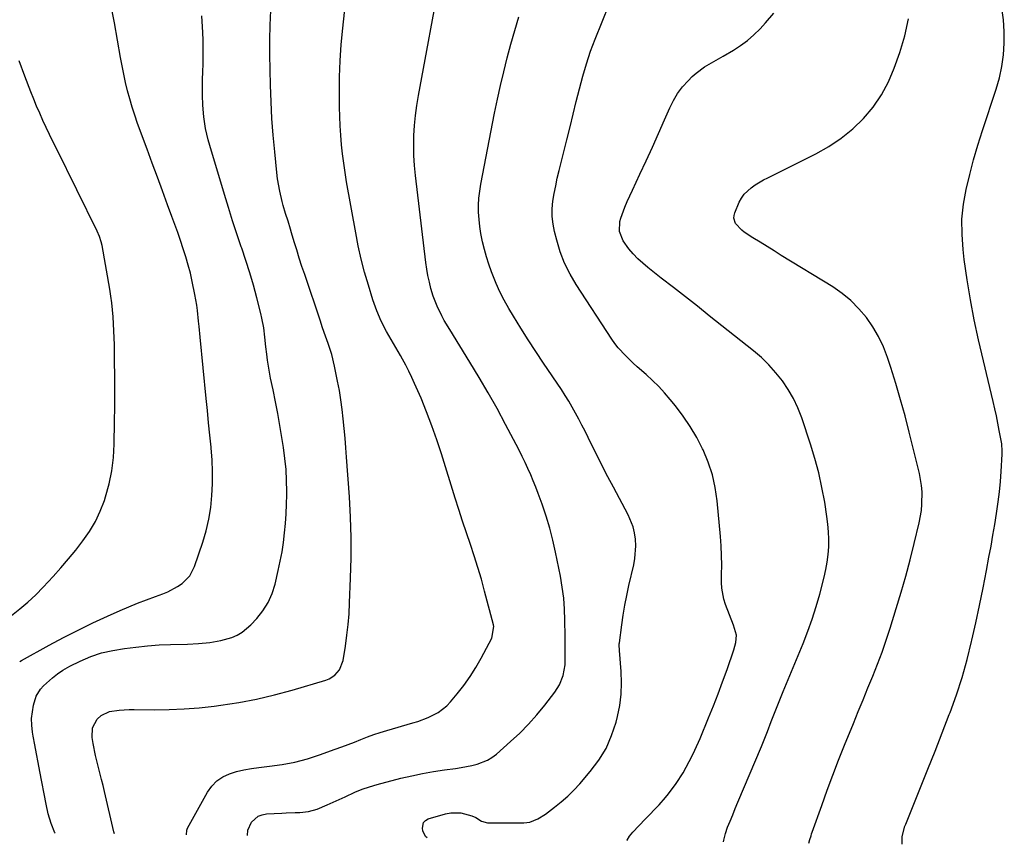
# Model space of a CAD drawing. Units: inches. Extents: x 1921531 to 1926890, y 448255 to 453558.
# Drawn here: x 1922112 to 1922497, y 448313 to 448635 of the extents above; entities that cross this region are included whole.
import ezdxf

# ---------------------------------------------------------------- set-up
doc = ezdxf.new("R2010")
doc.units = ezdxf.units.IN
doc.header["$MEASUREMENT"] = 0
doc.layers.add('7', color=7, linetype='Continuous')
doc.layers.add('8', color=7, linetype='Continuous')

msp = doc.modelspace()

# ---------------------------------------------------------------- linework, layer by layer
at = {"layer": '7', "color": 18}
for points in [[(1922201.07, 448316.82, 1994), (1922201.19, 448318.94, 1994), (1922202.63, 448322.1, 1994), (1922205.21, 448324.36, 1994), (1922206.79, 448324.95, 1994), (1922208.51, 448325.28, 1994), (1922214.48, 448325.6, 1994), (1922216.24, 448325.68, 1994), (1922219.75, 448325.79, 1994), (1922221.5, 448325.81, 1994), (1922224.95, 448326.17, 1994), (1922228.27, 448327.17, 1994), (1922232.19, 448328.79, 1994), (1922234.56, 448329.82, 1994), (1922236.91, 448330.9, 1994), (1922239.24, 448332.01, 1994), (1922242.99, 448333.74, 1994), (1922245.86, 448334.9, 1994), (1922248.78, 448335.89, 1994), (1922251.75, 448336.77, 1994), (1922260.99, 448339.19, 1994), (1922265.21, 448340.21, 1994), (1922269.46, 448341.13, 1994), (1922273.73, 448341.87, 1994), (1922278.03, 448342.51, 1994), (1922282.37, 448343.06, 1994), (1922284.51, 448343.38, 1994), (1922288.75, 448344.2, 1994), (1922290.85, 448344.7, 1994), (1922294.79, 448346.24, 1994), (1922296.58, 448347.36, 1994), (1922298.28, 448348.65, 1994), (1922303.83, 448353.53, 1994), (1922307.41, 448356.87, 1994), (1922310.86, 448360.32, 1994), (1922314.1, 448363.97, 1994), (1922317.21, 448367.75, 1994), (1922321.11, 448372.76, 1994), (1922322.94, 448375.63, 1994), (1922324.39, 448379.34, 1994), (1922325.14, 448383.54, 1994), (1922325.17, 448387.84, 1994), (1922325.17, 448391.25, 1994), (1922325.16, 448394.65, 1994), (1922325.09, 448400.99, 1994), (1922324.92, 448405.28, 1994), (1922324.59, 448409.55, 1994), (1922324.03, 448413.8, 1994), (1922323.3, 448418.04, 1994), (1922321.43, 448427.43, 1994), (1922320.36, 448432.18, 1994), (1922319.15, 448436.89, 1994), (1922317.73, 448441.55, 1994), (1922316.15, 448446.16, 1994), (1922314.61, 448450.37, 1994), (1922313.68, 448452.83, 1994), (1922312.71, 448455.28, 1994), (1922311.69, 448457.71, 1994), (1922310.63, 448460.11, 1994), (1922309.52, 448462.5, 1994), (1922308.39, 448464.88, 1994), (1922307.21, 448467.23, 1994), (1922306, 448469.57, 1994), (1922301.89, 448477.34, 1994), (1922298.55, 448483.52, 1994), (1922295.12, 448489.64, 1994), (1922291.56, 448495.7, 1994), (1922287.92, 448501.71, 1994), (1922280.07, 448514.37, 1994), (1922277.95, 448517.95, 1994), (1922276.96, 448519.78, 1994), (1922275.1, 448523.5, 1994), (1922273.62, 448527.36, 1994), (1922272.74, 448530.37, 1994), (1922272.12, 448532.9, 1994), (1922271.57, 448535.45, 1994), (1922271.13, 448538.01, 1994), (1922270.77, 448540.6, 1994), (1922266.72, 448574.51, 1994), (1922266.35, 448578.42, 1994), (1922266.1, 448582.33, 1994), (1922266.04, 448586.25, 1994), (1922266.11, 448590.18, 1994), (1922266.35, 448594.1, 1994), (1922266.7, 448598, 1994), (1922267.23, 448601.89, 1994), (1922267.86, 448605.76, 1994), (1922276.66, 448652.95, 1994)], [(1922112.07, 448384.74, 1986), (1922112.81, 448385.2, 1986), (1922123.56, 448391.14, 1986), (1922129.19, 448394.16, 1986), (1922134.86, 448397.07, 1986), (1922140.61, 448399.84, 1986), (1922146.41, 448402.51, 1986), (1922151.29, 448404.67, 1986), (1922154.7, 448406.14, 1986), (1922158.14, 448407.56, 1986), (1922161.6, 448408.9, 1986), (1922165.09, 448410.18, 1986), (1922168.03, 448411.23, 1986), (1922170.01, 448412.04, 1986), (1922173.78, 448414.04, 1986), (1922175.56, 448415.24, 1986), (1922178.5, 448418.19, 1986), (1922180.41, 448421.89, 1986), (1922183.59, 448431.4, 1986), (1922184.9, 448435.85, 1986), (1922185.97, 448440.36, 1986), (1922186.69, 448444.93, 1986), (1922187.17, 448449.55, 1986), (1922187.36, 448454.2, 1986), (1922187.4, 448458.85, 1986), (1922187.21, 448463.49, 1986), (1922186.87, 448468.13, 1986), (1922186.84, 448468.41, 1986), (1922186.36, 448473.19, 1986), (1922185.89, 448477.97, 1986), (1922185.41, 448482.75, 1986), (1922184.93, 448487.53, 1986), (1922182.54, 448511.38, 1986), (1922182.14, 448515.58, 1986), (1922181.96, 448517.68, 1986), (1922181.57, 448521.87, 1986), (1922181.3, 448523.96, 1986), (1922180.56, 448528.1, 1986), (1922179.48, 448533.12, 1986), (1922178.74, 448536.36, 1986), (1922177.91, 448539.58, 1986), (1922176.99, 448542.76, 1986), (1922175.98, 448545.94, 1986), (1922174.92, 448549.09, 1986), (1922173.83, 448552.23, 1986), (1922172.71, 448555.36, 1986), (1922171.57, 448558.49, 1986), (1922169.88, 448563.08, 1986), (1922167.88, 448568.5, 1986), (1922165.88, 448573.91, 1986), (1922163.88, 448579.33, 1986), (1922161.88, 448584.74, 1986), (1922158.13, 448594.89, 1986), (1922157.02, 448598.04, 1986), (1922155.99, 448601.2, 1986), (1922155.07, 448604.4, 1986), (1922154.22, 448607.62, 1986), (1922153.45, 448610.86, 1986), (1922152.73, 448614.11, 1986), (1922152.07, 448617.37, 1986), (1922151.45, 448620.65, 1986), (1922149.07, 448634.08, 1986), (1922147.17, 448644.05, 1986)], [(1922177.18, 448317.14, 1992), (1922177.36, 448318.97, 1992), (1922177.65, 448319.66, 1992), (1922185.49, 448333.82, 1992), (1922187.15, 448336.15, 1992), (1922189.07, 448338.17, 1992), (1922191.39, 448339.71, 1992), (1922193.98, 448340.94, 1992), (1922196.81, 448341.81, 1992), (1922199.66, 448342.54, 1992), (1922202.57, 448343.07, 1992), (1922205.5, 448343.46, 1992), (1922209.66, 448343.87, 1992), (1922214.65, 448344.56, 1992), (1922219.59, 448345.48, 1992), (1922224.45, 448346.77, 1992), (1922229.25, 448348.3, 1992), (1922235.38, 448350.5, 1992), (1922237.9, 448351.43, 1992), (1922240.41, 448352.38, 1992), (1922242.91, 448353.36, 1992), (1922245.4, 448354.37, 1992), (1922247.9, 448355.35, 1992), (1922250.42, 448356.27, 1992), (1922252.96, 448357.11, 1992), (1922255.53, 448357.89, 1992), (1922265.6, 448360.79, 1992), (1922267.67, 448361.43, 1992), (1922271.71, 448362.95, 1992), (1922275.57, 448364.86, 1992), (1922278.91, 448367.45, 1992), (1922280.38, 448369.01, 1992), (1922282.98, 448372.15, 1992), (1922285.56, 448375.47, 1992), (1922288, 448378.87, 1992), (1922290.23, 448382.42, 1992), (1922292.33, 448386.05, 1992), (1922296.57, 448393.9, 1992), (1922297.31, 448398.44, 1992), (1922297.18, 448399.1, 1992), (1922293.68, 448412.31, 1992), (1922292.42, 448416.9, 1992), (1922291.08, 448421.47, 1992), (1922289.65, 448426, 1992), (1922288.15, 448430.52, 1992), (1922286.63, 448435.03, 1992), (1922285.12, 448439.54, 1992), (1922283.66, 448444.07, 1992), (1922282.23, 448448.61, 1992), (1922276.84, 448465.9, 1992), (1922275.04, 448471.38, 1992), (1922273.13, 448476.83, 1992), (1922271.04, 448482.21, 1992), (1922268.85, 448487.55, 1992), (1922266.37, 448493.31, 1992), (1922265.29, 448495.72, 1992), (1922264.14, 448498.1, 1992), (1922262.92, 448500.44, 1992), (1922261.63, 448502.76, 1992), (1922260.8, 448504.2, 1992), (1922258.98, 448507.33, 1992), (1922257.13, 448510.45, 1992), (1922255.34, 448513.61, 1992), (1922253.34, 448517.62, 1992), (1922251.56, 448521.73, 1992), (1922250.08, 448525.97, 1992), (1922248.29, 448531.74, 1992), (1922246.83, 448536.79, 1992), (1922245.5, 448541.88, 1992), (1922244.35, 448547.01, 1992), (1922243.33, 448552.17, 1992), (1922239.8, 448572.05, 1992), (1922239.2, 448575.66, 1992), (1922238.66, 448579.28, 1992), (1922238.2, 448582.92, 1992), (1922237.8, 448586.56, 1992), (1922237.49, 448590.21, 1992), (1922237.24, 448593.86, 1992), (1922237.09, 448597.52, 1992), (1922237.01, 448601.18, 1992), (1922236.96, 448606.61, 1992), (1922237.01, 448612.99, 1992), (1922237.22, 448619.35, 1992), (1922237.67, 448625.71, 1992), (1922238.26, 448632.06, 1992), (1922239.79, 448645.58, 1992)], [(1922349.31, 448314.85, 1998), (1922349.36, 448315, 1998), (1922350.35, 448316.65, 1998), (1922351.57, 448318.19, 1998), (1922356.48, 448323.25, 1998), (1922357.82, 448324.64, 1998), (1922360.5, 448327.41, 1998), (1922361.84, 448328.8, 1998), (1922364.4, 448331.66, 1998), (1922365.59, 448333.17, 1998), (1922368.49, 448337.18, 1998), (1922371.23, 448341.34, 1998), (1922372.47, 448343.49, 1998), (1922374.77, 448347.91, 1998), (1922375.84, 448350.16, 1998), (1922377.84, 448354.73, 1998), (1922381.16, 448362.76, 1998), (1922383.05, 448367.44, 1998), (1922384.9, 448372.15, 1998), (1922386.67, 448376.88, 1998), (1922388.39, 448381.64, 1998), (1922391.1, 448389.31, 1998), (1922391.86, 448392.15, 1998), (1922392.06, 448395.06, 1998), (1922390.88, 448399.02, 1998), (1922389.42, 448402.95, 1998), (1922387.79, 448407.09, 1998), (1922387.09, 448409.18, 1998), (1922386.31, 448413.47, 1998), (1922386.22, 448415.67, 1998), (1922386.3, 448418.7, 1998), (1922386.33, 448422.44, 1998), (1922386.27, 448426.17, 1998), (1922386.08, 448429.9, 1998), (1922385.81, 448433.63, 1998), (1922384.56, 448447.54, 1998), (1922383.81, 448452.67, 1998), (1922382.71, 448457.71, 1998), (1922381.07, 448462.6, 1998), (1922379.07, 448467.4, 1998), (1922378.87, 448467.82, 1998), (1922376.55, 448472.23, 1998), (1922374.04, 448476.52, 1998), (1922371.23, 448480.61, 1998), (1922368.23, 448484.59, 1998), (1922366.2, 448487.09, 1998), (1922364, 448489.66, 1998), (1922361.72, 448492.14, 1998), (1922359.31, 448494.51, 1998), (1922356.83, 448496.79, 1998), (1922353.33, 448499.87, 1998), (1922351.76, 448501.29, 1998), (1922348.7, 448504.2, 1998), (1922345.86, 448507.3, 1998), (1922344.58, 448508.97, 1998), (1922343.37, 448510.69, 1998), (1922329.49, 448531.94, 1998), (1922327.09, 448536.04, 1998), (1922324.97, 448540.27, 1998), (1922323.27, 448544.69, 1998), (1922321.86, 448549.23, 1998), (1922320.99, 448552.61, 1998), (1922320.42, 448555.57, 1998), (1922320.09, 448558.54, 1998), (1922320.12, 448561.52, 1998), (1922320.4, 448564.52, 1998), (1922320.9, 448567.52, 1998), (1922321.46, 448570.51, 1998), (1922322.1, 448573.48, 1998), (1922322.8, 448576.44, 1998), (1922325.84, 448588.5, 1998), (1922327.08, 448593.46, 1998), (1922328.31, 448598.42, 1998), (1922329.52, 448603.39, 1998), (1922330.71, 448608.35, 1998), (1922332.01, 448613.29, 1998), (1922333.45, 448618.18, 1998), (1922335.1, 448623, 1998), (1922336.89, 448627.78, 1998), (1922342.31, 448641.29, 1998)], [(1922456.83, 448313.43, 2004), (1922456.76, 448316.49, 2004), (1922457.89, 448320.5, 2004), (1922458.2, 448321.28, 2004), (1922464.01, 448335.61, 2004), (1922466.87, 448342.72, 2004), (1922469.7, 448349.84, 2004), (1922472.48, 448356.98, 2004), (1922475.24, 448364.13, 2004), (1922475.54, 448364.94, 2004), (1922477.98, 448371.74, 2004), (1922480.22, 448378.6, 2004), (1922482.16, 448385.55, 2004), (1922483.92, 448392.56, 2004), (1922484.03, 448393.07, 2004), (1922485.55, 448399.88, 2004), (1922487.01, 448406.69, 2004), (1922488.4, 448413.52, 2004), (1922489.74, 448420.36, 2004), (1922490.73, 448425.58, 2004), (1922491.52, 448429.82, 2004), (1922492.28, 448434.06, 2004), (1922493, 448438.31, 2004), (1922493.69, 448442.56, 2004), (1922494.35, 448447.15, 2004), (1922494.84, 448451.09, 2004), (1922495.2, 448455.04, 2004), (1922495.5, 448459, 2004), (1922495.89, 448465.78, 2004), (1922495.92, 448466.93, 2004), (1922495.69, 448469.81, 2004), (1922495.59, 448470.38, 2004), (1922494.77, 448474.95, 2004), (1922494.23, 448477.8, 2004), (1922493.66, 448480.65, 2004), (1922493.04, 448483.48, 2004), (1922492.4, 448486.31, 2004), (1922486.69, 448510.41, 2004), (1922484.99, 448518.17, 2004), (1922483.45, 448525.97, 2004), (1922482.18, 448533.81, 2004), (1922481.09, 448541.68, 2004), (1922480.6, 448545.64, 2004), (1922480.19, 448551.54, 2004), (1922480.18, 448557.42, 2004), (1922480.78, 448563.27, 2004), (1922481.79, 448569.1, 2004), (1922483.2, 448574.89, 2004), (1922484.71, 448580.65, 2004), (1922486.4, 448586.37, 2004), (1922488.19, 448592.05, 2004), (1922493.58, 448608.27, 2004), (1922494.83, 448612.66, 2004), (1922495.81, 448617.1, 2004), (1922496.39, 448621.61, 2004), (1922496.72, 448626.16, 2004), (1922496.67, 448630.74, 2004), (1922496.4, 448635.29, 2004), (1922495.79, 448639.81, 2004)], [(1922125.92, 448317.82, 1988), (1922125.85, 448317.95, 1988), (1922124.37, 448321.56, 1988), (1922123.23, 448325.32, 1988), (1922122.37, 448329.15, 1988), (1922119.94, 448341.91, 1988), (1922119.29, 448345.34, 1988), (1922118.65, 448348.78, 1988), (1922118.02, 448352.21, 1988), (1922117.4, 448355.65, 1988), (1922117.11, 448357.25, 1988), (1922116.81, 448359.88, 1988), (1922116.75, 448362.51, 1988), (1922117.02, 448365.12, 1988), (1922117.52, 448367.72, 1988), (1922118.58, 448371.2, 1988), (1922120.24, 448374, 1988), (1922121.34, 448375.23, 1988), (1922124.86, 448378.4, 1988), (1922126.86, 448379.96, 1988), (1922128.97, 448381.35, 1988), (1922131.68, 448382.92, 1988), (1922135.71, 448384.93, 1988), (1922139.85, 448386.73, 1988), (1922144.1, 448388.17, 1988), (1922148.49, 448389.12, 1988), (1922153, 448389.83, 1988), (1922157.5, 448390.45, 1988), (1922162, 448390.95, 1988), (1922166.52, 448391.27, 1988), (1922171.05, 448391.46, 1988), (1922177.57, 448391.61, 1988), (1922181.97, 448391.81, 1988), (1922186.36, 448392.19, 1988), (1922190.68, 448392.93, 1988), (1922194.89, 448394.16, 1988), (1922197.05, 448395.1, 1988), (1922198.97, 448396.18, 1988), (1922202.36, 448399.04, 1988), (1922204.68, 448401.52, 1988), (1922207.1, 448404.57, 1988), (1922209.17, 448407.81, 1988), (1922210.71, 448411.33, 1988), (1922211.89, 448415.04, 1988), (1922213.1, 448420.26, 1988), (1922213.87, 448423.92, 1988), (1922214.56, 448427.59, 1988), (1922215.1, 448431.29, 1988), (1922215.55, 448434.99, 1988), (1922215.88, 448438.72, 1988), (1922216.14, 448442.45, 1988), (1922216.3, 448446.18, 1988), (1922216.39, 448449.92, 1988), (1922216.4, 448451.1, 1988), (1922216.34, 448455.43, 1988), (1922216.13, 448459.74, 1988), (1922215.7, 448464.04, 1988), (1922215.13, 448468.32, 1988), (1922214.49, 448472.28, 1988), (1922213.71, 448476.93, 1988), (1922212.89, 448481.58, 1988), (1922211.99, 448486.2, 1988), (1922211.05, 448490.82, 1988), (1922210.08, 448495.42, 1988), (1922209.62, 448497.74, 1988), (1922208.87, 448502.41, 1988), (1922208.58, 448504.76, 1988), (1922208.27, 448507.59, 1988), (1922207.86, 448511.35, 1988), (1922207.4, 448515.1, 1988), (1922206.72, 448518.81, 1988), (1922206.29, 448520.65, 1988), (1922204.7, 448526.79, 1988), (1922203.37, 448531.67, 1988), (1922201.97, 448536.52, 1988), (1922200.45, 448541.35, 1988), (1922198.85, 448546.14, 1988), (1922198.65, 448546.72, 1988), (1922196.92, 448551.8, 1988), (1922195.24, 448556.89, 1988), (1922193.63, 448562.01, 1988), (1922192.06, 448567.14, 1988), (1922186.35, 448586.21, 1988), (1922185.73, 448588.42, 1988), (1922184.7, 448592.89, 1988), (1922183.97, 448597.42, 1988), (1922183.59, 448601.98, 1988), (1922183.51, 448605.84, 1988), (1922183.51, 448608.91, 1988), (1922183.53, 448611.98, 1988), (1922183.6, 448615.05, 1988), (1922183.7, 448618.12, 1988), (1922183.78, 448621.19, 1988), (1922183.8, 448624.26, 1988), (1922183.75, 448627.33, 1988), (1922183.64, 448630.4, 1988), (1922183.54, 448632.62, 1988), (1922183.29, 448636.8, 1988)], [(1922271.27, 448315.89, 1996), (1922270.59, 448316.47, 1996), (1922269.56, 448318.65, 1996), (1922269.39, 448319.75, 1996), (1922269.85, 448321.99, 1996), (1922270.63, 448322.76, 1996), (1922271.67, 448323.36, 1996), (1922278.48, 448325.36, 1996), (1922280.46, 448325.75, 1996), (1922284.43, 448325.72, 1996), (1922288.68, 448324.58, 1996), (1922290.28, 448323.9, 1996), (1922292.42, 448322.44, 1996), (1922294.81, 448321.79, 1996), (1922309.07, 448321.82, 1996), (1922311.33, 448322.08, 1996), (1922314.52, 448323.36, 1996), (1922317.45, 448325.23, 1996), (1922320.99, 448327.91, 1996), (1922323.62, 448330.03, 1996), (1922326.16, 448332.25, 1996), (1922328.55, 448334.62, 1996), (1922330.85, 448337.09, 1996), (1922334.95, 448341.8, 1996), (1922338.28, 448346.21, 1996), (1922341.14, 448350.87, 1996), (1922343.32, 448355.87, 1996), (1922345.05, 448361.12, 1996), (1922345.59, 448363.3, 1996), (1922346.46, 448367.67, 1996), (1922347.04, 448372.06, 1996), (1922347.19, 448376.48, 1996), (1922347.05, 448380.93, 1996), (1922346.4, 448389.13, 1996), (1922346.28, 448391.33, 1996), (1922346.31, 448391.69, 1996), (1922346.35, 448392.05, 1996), (1922347.28, 448399.07, 1996), (1922347.85, 448402.93, 1996), (1922348.5, 448406.78, 1996), (1922349.26, 448410.61, 1996), (1922350.09, 448414.42, 1996), (1922351.99, 448422.54, 1996), (1922352.44, 448425.01, 1996), (1922352.78, 448430, 1996), (1922352.67, 448432.51, 1996), (1922352.29, 448434.98, 1996), (1922351.71, 448437.4, 1996), (1922349.81, 448442.01, 1996), (1922344, 448452.86, 1996), (1922341.89, 448456.86, 1996), (1922339.81, 448460.88, 1996), (1922337.76, 448464.91, 1996), (1922335.75, 448468.97, 1996), (1922334.12, 448472.29, 1996), (1922332.93, 448474.69, 1996), (1922331.73, 448477.07, 1996), (1922330.49, 448479.44, 1996), (1922329.24, 448481.8, 1996), (1922327.94, 448484.14, 1996), (1922326.59, 448486.44, 1996), (1922325.17, 448488.7, 1996), (1922323.71, 448490.94, 1996), (1922316.68, 448501.32, 1996), (1922313.68, 448505.84, 1996), (1922310.72, 448510.39, 1996), (1922307.84, 448514.98, 1996), (1922305, 448519.61, 1996), (1922303.2, 448522.59, 1996), (1922301.39, 448525.79, 1996), (1922299.7, 448529.05, 1996), (1922298.2, 448532.39, 1996), (1922296.37, 448536.98, 1996), (1922295.35, 448539.85, 1996), (1922294.42, 448542.75, 1996), (1922293.61, 448545.69, 1996), (1922292.87, 448548.65, 1996), (1922292.22, 448551.9, 1996), (1922291.79, 448554.64, 1996), (1922291.52, 448557.39, 1996), (1922291.35, 448560.16, 1996), (1922291.36, 448562.94, 1996), (1922291.49, 448565.7, 1996), (1922291.8, 448568.45, 1996), (1922292.23, 448571.19, 1996), (1922297.57, 448598.83, 1996), (1922298.68, 448604.26, 1996), (1922299.86, 448609.67, 1996), (1922301.15, 448615.06, 1996), (1922302.51, 448620.42, 1996), (1922303.96, 448625.77, 1996), (1922305.46, 448631.1, 1996), (1922307.02, 448636.42, 1996)], [(1922420.41, 448313.91, 2002), (1922420.76, 448315.27, 2002), (1922421.22, 448316.78, 2002), (1922421.45, 448317.49, 2002), (1922421.7, 448318.2, 2002), (1922425.38, 448328.63, 2002), (1922427.51, 448334.53, 2002), (1922429.7, 448340.42, 2002), (1922431.98, 448346.27, 2002), (1922434.3, 448352.1, 2002), (1922437.78, 448360.62, 2002), (1922439.66, 448365.24, 2002), (1922441.55, 448369.85, 2002), (1922443.44, 448374.47, 2002), (1922445.34, 448379.08, 2002), (1922447.18, 448383.71, 2002), (1922448.94, 448388.38, 2002), (1922450.57, 448393.08, 2002), (1922452.12, 448397.82, 2002), (1922454.53, 448405.5, 2002), (1922456.44, 448411.8, 2002), (1922458.25, 448418.13, 2002), (1922459.93, 448424.5, 2002), (1922461.53, 448430.89, 2002), (1922463.44, 448438.96, 2002), (1922464.31, 448443.75, 2002), (1922464.54, 448446.17, 2002), (1922464.61, 448451.03, 2002), (1922464.43, 448453.45, 2002), (1922463.57, 448458.23, 2002), (1922459.57, 448474.32, 2002), (1922457.93, 448480.67, 2002), (1922456.19, 448486.99, 2002), (1922454.31, 448493.27, 2002), (1922452.35, 448499.52, 2002), (1922451.07, 448503.44, 2002), (1922449.47, 448507.61, 2002), (1922447.61, 448511.64, 2002), (1922445.35, 448515.46, 2002), (1922442.82, 448519.14, 2002), (1922439.92, 448522.53, 2002), (1922436.8, 448525.67, 2002), (1922433.35, 448528.45, 2002), (1922429.69, 448531, 2002), (1922409.57, 448543.35, 2002), (1922406.8, 448545.06, 2002), (1922404.04, 448546.77, 2002), (1922401.29, 448548.51, 2002), (1922398.54, 448550.25, 2002), (1922395.08, 448552.45, 2002), (1922394.12, 448553.16, 2002), (1922391.77, 448555.77, 2002), (1922391.07, 448557.85, 2002), (1922391.15, 448558.92, 2002), (1922391.43, 448560.01, 2002), (1922393.17, 448564.06, 2002), (1922394.05, 448565.71, 2002), (1922395.09, 448567.23, 2002), (1922397.8, 448569.76, 2002), (1922399.39, 448570.82, 2002), (1922402.66, 448572.78, 2002), (1922404.35, 448573.67, 2002), (1922423.05, 448583.01, 2002), (1922428.14, 448585.89, 2002), (1922432.99, 448589.1, 2002), (1922437.49, 448592.79, 2002), (1922441.74, 448596.8, 2002), (1922445.48, 448601.26, 2002), (1922448.8, 448605.99, 2002), (1922451.48, 448611.1, 2002), (1922453.74, 448616.46, 2002), (1922455.86, 448622.58, 2002), (1922457.8, 448629.1, 2002), (1922459.35, 448635.69, 2002)], [(1922108.82, 448402.77, 1984), (1922112.13, 448405.3, 1984), (1922115.32, 448407.97, 1984), (1922118.34, 448410.83, 1984), (1922121.25, 448413.81, 1984), (1922125.1, 448418.01, 1984), (1922128.12, 448421.39, 1984), (1922131.09, 448424.81, 1984), (1922133.97, 448428.31, 1984), (1922136.79, 448431.86, 1984), (1922139.36, 448435.55, 1984), (1922141.66, 448439.39, 1984), (1922143.54, 448443.45, 1984), (1922145.15, 448447.65, 1984), (1922145.61, 448449.05, 1984), (1922147, 448454.1, 1984), (1922148.09, 448459.2, 1984), (1922148.72, 448464.38, 1984), (1922149.04, 448469.62, 1984), (1922149.18, 448478.36, 1984), (1922149.25, 448484.28, 1984), (1922149.27, 448490.2, 1984), (1922149.24, 448496.12, 1984), (1922149.17, 448502.04, 1984), (1922149.06, 448508.42, 1984), (1922148.99, 448511.15, 1984), (1922148.9, 448513.87, 1984), (1922148.77, 448516.6, 1984), (1922148.61, 448519.33, 1984), (1922148.39, 448522.04, 1984), (1922148.11, 448524.76, 1984), (1922147.73, 448527.46, 1984), (1922147.3, 448530.15, 1984), (1922144.27, 448547.2, 1984), (1922143.95, 448548.65, 1984), (1922143.25, 448550.76, 1984), (1922142.35, 448552.81, 1984), (1922126.4, 448585.13, 1984), (1922125.07, 448587.85, 1984), (1922123.76, 448590.57, 1984), (1922122.45, 448593.31, 1984), (1922121.17, 448596.05, 1984), (1922119.91, 448598.8, 1984), (1922118.7, 448601.58, 1984), (1922117.55, 448604.38, 1984), (1922116.43, 448607.19, 1984), (1922114.07, 448613.33, 1984), (1922111.86, 448619.25, 1984)]]:
    msp.add_polyline3d(points, dxfattribs=at)
at = {"layer": '8', "color": 18}
for points in [[(1922149.12, 448317.51, 1990), (1922148.87, 448318.35, 1990), (1922145.23, 448334.07, 1990), (1922144.67, 448336.42, 1990), (1922144.1, 448338.76, 1990), (1922142.88, 448343.42, 1990), (1922141.72, 448348.1, 1990), (1922140.76, 448352.82, 1990), (1922140.36, 448355.07, 1990), (1922140.54, 448358.88, 1990), (1922142.36, 448362.24, 1990), (1922143.92, 448363.66, 1990), (1922147.15, 448365.3, 1990), (1922150.93, 448365.83, 1990), (1922154.83, 448365.99, 1990), (1922156.78, 448366.01, 1990), (1922164.65, 448365.96, 1990), (1922170.52, 448366.04, 1990), (1922176.39, 448366.28, 1990), (1922182.24, 448366.76, 1990), (1922188.09, 448367.39, 1990), (1922190.59, 448367.72, 1990), (1922197.64, 448368.8, 1990), (1922204.65, 448370.1, 1990), (1922211.58, 448371.75, 1990), (1922218.47, 448373.61, 1990), (1922231.7, 448377.54, 1990), (1922232.96, 448378.03, 1990), (1922235.2, 448379.46, 1990), (1922236.98, 448381.48, 1990), (1922238.44, 448385.19, 1990), (1922239.32, 448390.84, 1990), (1922239.9, 448395.04, 1990), (1922240.39, 448399.24, 1990), (1922240.73, 448403.46, 1990), (1922240.97, 448407.69, 1990), (1922241.36, 448417.31, 1990), (1922241.55, 448425.26, 1990), (1922241.55, 448433.2, 1990), (1922241.3, 448441.14, 1990), (1922240.86, 448449.07, 1990), (1922239.75, 448464.51, 1990), (1922239.47, 448468.25, 1990), (1922239.17, 448471.99, 1990), (1922238.84, 448475.73, 1990), (1922238.5, 448479.47, 1990), (1922238.08, 448483.2, 1990), (1922237.58, 448486.91, 1990), (1922236.97, 448490.61, 1990), (1922236.27, 448494.29, 1990), (1922235.07, 448500.13, 1990), (1922233.98, 448504.58, 1990), (1922232.57, 448508.94, 1990), (1922231.03, 448513.27, 1990), (1922230.28, 448515.44, 1990), (1922229.54, 448517.61, 1990), (1922223.42, 448535.83, 1990), (1922222.36, 448539.04, 1990), (1922221.32, 448542.25, 1990), (1922220.32, 448545.46, 1990), (1922219.33, 448548.69, 1990), (1922218.32, 448552.08, 1990), (1922217.86, 448553.61, 1990), (1922216.9, 448556.68, 1990), (1922215.93, 448559.74, 1990), (1922215.04, 448562.82, 1990), (1922214.64, 448564.38, 1990), (1922213.68, 448568.44, 1990), (1922212.83, 448573.27, 1990), (1922212.53, 448575.71, 1990), (1922211.7, 448583.79, 1990), (1922211.11, 448590.28, 1990), (1922210.63, 448596.77, 1990), (1922210.31, 448603.28, 1990), (1922210.08, 448609.79, 1990), (1922209.82, 448621.81, 1990), (1922209.79, 448627.52, 1990), (1922209.88, 448633.22, 1990), (1922210.16, 448638.91, 1990)], [(1922386.98, 448314.35, 2000), (1922387.09, 448315.09, 2000), (1922387.76, 448317.6, 2000), (1922388.61, 448320.07, 2000), (1922389.61, 448322.51, 2000), (1922390.62, 448324.95, 2000), (1922391.63, 448327.38, 2000), (1922392.65, 448329.81, 2000), (1922401.81, 448351.61, 2000), (1922403.4, 448355.48, 2000), (1922404.16, 448357.43, 2000), (1922405.64, 448361.35, 2000), (1922406.39, 448363.3, 2000), (1922407.94, 448367.19, 2000), (1922410.35, 448373.08, 2000), (1922412.27, 448377.78, 2000), (1922414.21, 448382.48, 2000), (1922416.15, 448387.18, 2000), (1922418.1, 448391.87, 2000), (1922419.96, 448396.59, 2000), (1922421.69, 448401.36, 2000), (1922423.22, 448406.2, 2000), (1922424.62, 448411.07, 2000), (1922426.38, 448417.74, 2000), (1922427.05, 448420.65, 2000), (1922427.58, 448423.57, 2000), (1922427.92, 448426.53, 2000), (1922428.13, 448429.5, 2000), (1922428.16, 448432.49, 2000), (1922428.07, 448435.47, 2000), (1922427.8, 448438.43, 2000), (1922427.42, 448441.39, 2000), (1922426.54, 448447.02, 2000), (1922425.48, 448452.75, 2000), (1922424.24, 448458.44, 2000), (1922422.72, 448464.06, 2000), (1922421.01, 448469.63, 2000), (1922417.57, 448479.95, 2000), (1922416.09, 448483.76, 2000), (1922414.38, 448487.45, 2000), (1922412.33, 448490.97, 2000), (1922410.05, 448494.36, 2000), (1922407.48, 448497.55, 2000), (1922404.75, 448500.6, 2000), (1922401.8, 448503.42, 2000), (1922398.69, 448506.09, 2000), (1922381.47, 448519.77, 2000), (1922376.8, 448523.47, 2000), (1922372.12, 448527.15, 2000), (1922367.43, 448530.83, 2000), (1922362.73, 448534.49, 2000), (1922357.45, 448538.59, 2000), (1922355.46, 448540.26, 2000), (1922353.55, 448542.02, 2000), (1922351.78, 448543.92, 2000), (1922350.1, 448545.9, 2000), (1922347.8, 448549, 2000), (1922346.43, 448552.66, 2000), (1922346.56, 448556.55, 2000), (1922346.91, 448557.82, 2000), (1922348.54, 448562.14, 2000), (1922349.45, 448564.39, 2000), (1922351.44, 448568.83, 2000), (1922354.37, 448575, 2000), (1922356.84, 448580.27, 2000), (1922359.27, 448585.56, 2000), (1922361.64, 448590.88, 2000), (1922363.97, 448596.21, 2000), (1922366, 448600.94, 2000), (1922367.44, 448603.82, 2000), (1922369.08, 448606.56, 2000), (1922371.02, 448609.09, 2000), (1922373.16, 448611.48, 2000), (1922374.83, 448613.14, 2000), (1922376.35, 448614.53, 2000), (1922379.64, 448616.97, 2000), (1922381.41, 448618.03, 2000), (1922385.03, 448620.02, 2000), (1922386.83, 448621.05, 2000), (1922390.87, 448623.43, 2000), (1922393.69, 448625.27, 2000), (1922396.39, 448627.25, 2000), (1922398.91, 448629.46, 2000), (1922401.32, 448631.81, 2000), (1922403.49, 448634.13, 2000), (1922406.62, 448637.92, 2000)]]:
    msp.add_polyline3d(points, dxfattribs=at)

doc.saveas('drawing.dxf')
